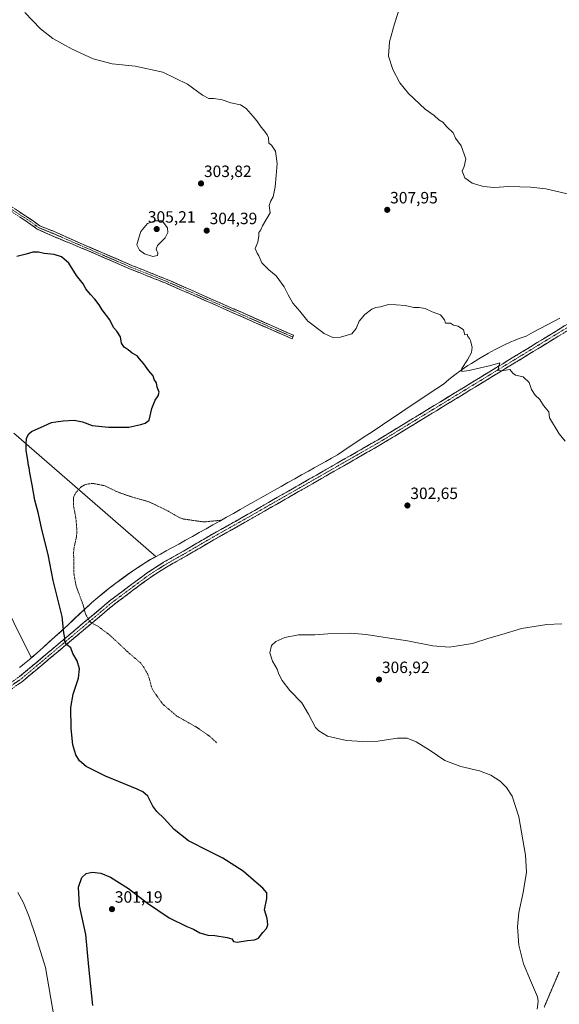
# Model space of a CAD drawing. Units: metres. Extents: x 601155 to 604627, y 4692152 to 4694516.
# Drawn here: x 601707 to 602037, y 4692793 to 4693395 of the extents above; entities that cross this region are included whole.
import ezdxf
from ezdxf.enums import TextEntityAlignment as Align

# ---------------------------------------------------------------- set-up
doc = ezdxf.new("R2010")
doc.units = ezdxf.units.M
doc.header["$MEASUREMENT"] = 0
for name, pattern in [('TRAZO_Y_PUNTO', [1, 0.5, -0.25, 0, -0.25]), ('TRAZOS', [0.75, 0.5, -0.25]), ('TRAZOS2', [0.375, 0.25, -0.125]), ('TRAZOSX2', [1.5, 1, -0.5])]:
    doc.linetypes.add(name, pattern=pattern)
for name, color, linetype, lineweight in [('Camino', 19, 'TRAZOSX2', 0), ('Camino Cxs', 19, 'Continuous', 0), ('Camino eje', 19, 'TRAZO_Y_PUNTO', 0), ('Carátula', 7, 'Continuous', 5), ('Cultivos herbáceos CxS', 92, 'Continuous', 0), ('Cultivos leñosos CxS', 92, 'Continuous', 0), ('Curva de nivel auxiliar', 36, 'TRAZOS', 0), ('Curva de nivel maestra', 36, 'Continuous', 30), ('Curva de nivel normal', 36, 'Continuous', 0), ('Municipio', 9, 'Continuous', 13), ('Municipio CxS', 142, 'Continuous', 0), ('Punto de cota en terreno', 7, 'Continuous', 0), ('Rótulo de punto de cota en terreno', 19, 'Continuous', 0), ('Vía pecuaria eje', 92, 'TRAZOS2', 0)]:
    doc.layers.add(name, color=color, linetype=linetype, lineweight=lineweight)
doc.styles.add('Arial', font='txt', dxfattribs={"height": 0.2})

# ---------------------------------------------------------------- blocks, each defined once
blk = doc.blocks.new('*U157')
at = {"layer": 'Cultivos herbáceos CxS', "color": 92, "linetype": 'Continuous', "lineweight": 0}
blk.add_polyline3d([(601691.1489, 4693051.2611, 297.0087), (601709.8399, 4693013.8785, 296.9467), (601714.3793, 4693004.7999, 297.7714), (601714.3793, 4693004.7999, 297.7714), (601717.8227, 4693007.7789, 298.052), (601721.5629, 4693011.0989, 298.4368), (601725.2729, 4693014.4485, 298.9076), (601728.9829, 4693017.8087, 299.4985), (601732.7031, 4693021.1487, 300.1884), (601732.8629, 4693021.2985, 300.2163), (601736.5627, 4693024.6685, 300.8888), (601740.2229, 4693028.0885, 301.5522), (601743.8529, 4693031.5183, 302.2015), (601747.5031, 4693034.9479, 302.7505), (601751.1931, 4693038.3183, 303.3572), (601754.9433, 4693041.6283, 303.7052), (601758.7831, 4693044.8181, 304.0484), (601762.0031, 4693047.3681, 304.2889), (601765.9633, 4693050.4179, 304.5855), (601769.9881, 4693053.3881, 304.7844), (601774.0533, 4693056.2879, 304.859), (601778.1831, 4693059.1175, 304.7385), (601782.3531, 4693061.8881, 304.5926), (601786.5829, 4693064.5779, 304.5454), (601790.3889, 4693066.6427, 304.431), (601788.9893, 4693067.8589, 304.3839), (601703.5981, 4693142.0613, 299.5403)], dxfattribs=at)
blk = doc.blocks.new('*U173')
at = {"layer": 'Curva de nivel maestra', "color": 36, "linetype": 'Continuous', "lineweight": 30}
blk.add_polyline3d([(601751.99, 4692791.93, 300), (601749.54, 4692815.61, 300), (601747.56, 4692835.35, 300), (601743.82, 4692853.26, 300), (601743.2, 4692864.31, 300), (601745.13, 4692870.33, 300), (601747.79, 4692872.82, 300), (601751.51, 4692873.66, 300), (601756.82, 4692873, 300), (601762.84, 4692870.45, 300), (601773.71, 4692863.63, 300), (601785.41, 4692854.67, 300), (601798.7, 4692845.72, 300), (601809.42, 4692840.37, 300), (601813.48, 4692838.7, 300), (601817.37, 4692836.41, 300), (601822.21, 4692835.01, 300), (601826.52, 4692834.79, 300), (601834.06, 4692833.67, 300), (601836.96, 4692832.75, 300), (601837.98, 4692831.21, 300), (601840.21, 4692830.65, 300), (601846.4, 4692831.74, 300), (601850.73, 4692832.1, 300), (601853.23, 4692833.24, 300), (601855.95, 4692836.61, 300), (601858.11, 4692839.01, 300), (601858.95, 4692841.34, 300), (601858.54, 4692845.16, 300), (601856.92, 4692850.54, 300), (601858.22, 4692857.5, 300), (601858.23, 4692860.85, 300), (601855.92, 4692863.86, 300), (601851.88, 4692867.27, 300), (601843.75, 4692874.15, 300), (601831.48, 4692882.23, 300), (601823.17, 4692886.22, 300), (601810.48, 4692892.78, 300), (601801.73, 4692899.66, 300), (601795.47, 4692906.46, 300), (601791.1, 4692910.68, 300), (601788.65, 4692913.99, 300), (601785.59, 4692919.99, 300), (601782.59, 4692922.69, 300), (601779.02, 4692924.34, 300), (601759.72, 4692932.32, 300), (601747.91, 4692938.15, 300), (601743.78, 4692941.62, 300), (601741.5, 4692945.42, 300), (601739.76, 4692951.57, 300), (601738.7, 4692961.5, 300), (601738.45, 4692974.34, 300), (601739.83, 4692982.38, 300), (601743.13, 4692992.36, 300), (601743.81, 4692998.07, 300), (601742.42, 4693002.9, 300), (601739.72, 4693007.39, 300), (601738.47, 4693010.77, 300), (601735.75, 4693012.9, 300), (601734.76, 4693014.64, 300), (601734.74, 4693016.89, 300), (601734.26, 4693019.92, 300), (601733.27, 4693030, 300), (601727.72, 4693051.94, 300), (601724.57, 4693067.92, 300), (601720.84, 4693083.27, 300), (601718.68, 4693092.83, 300), (601716.51, 4693101.24, 300), (601714.86, 4693110.52, 300), (601713.34, 4693117.86, 300), (601713.06, 4693120.92, 300), (601712.59, 4693122.45, 300), (601712.25, 4693125.45, 300), (601711.2, 4693131.72, 300), (601711.22, 4693135.43, 300), (601711.38, 4693139.06, 300), (601712.78, 4693141.81, 300), (601714.4, 4693143.16, 300), (601722.09, 4693146.6, 300), (601726.73, 4693148.7, 300), (601729.32, 4693149.02, 300), (601733.73, 4693149.71, 300), (601740.48, 4693150.09, 300), (601745.59, 4693149.02, 300), (601751.6, 4693146.8, 300), (601761.61, 4693145.9, 300), (601774.05, 4693145.92, 300), (601781.34, 4693147.36, 300), (601784.03, 4693148.17, 300), (601786.38, 4693150.08, 300), (601788.11, 4693157.15, 300), (601790.05, 4693162.41, 300), (601791.92, 4693164.94, 300), (601792.51, 4693167.2, 300), (601791.2, 4693170.33, 300), (601790.92, 4693172.87, 300), (601789.52, 4693174.99, 300), (601788.79, 4693177.32, 300), (601786.17, 4693180.36, 300), (601783.09, 4693184.62, 300), (601780.51, 4693187.71, 300), (601779.06, 4693189.46, 300), (601776.08, 4693191.1, 300), (601773.51, 4693193.18, 300), (601771.16, 4693194.76, 300), (601769.44, 4693197.24, 300), (601768.76, 4693201.05, 300), (601766.64, 4693204.52, 300), (601764.55, 4693206.83, 300), (601762.24, 4693211.42, 300), (601757.67, 4693217.52, 300), (601755.79, 4693220.6, 300), (601753.21, 4693224.22, 300), (601750.48, 4693226.96, 300), (601747.61, 4693230.53, 300), (601745.95, 4693233.43, 300), (601742.02, 4693238.6, 300), (601737.27, 4693246.11, 300), (601732.82, 4693250.11, 300), (601728.35, 4693251.47, 300), (601722.09, 4693252.04, 300), (601718.76, 4693252.79, 300), (601715.18, 4693252.81, 300), (601711.12, 4693251.58, 300), (601705.52, 4693250.33, 300)], dxfattribs=at)
blk = doc.blocks.new('5PATER')
at = {"layer": 'Carátula', "linetype": 'Continuous', "lineweight": 5}
h = blk.add_hatch(color=250, dxfattribs=at)
edge = h.paths.add_edge_path()
edge.add_ellipse((0, 0.01), major_axis=(-1.33, -1.34), ratio=0.999422, start_angle=0, end_angle=360)

msp = doc.modelspace()

# ---------------------------------------------------------------- linework, layer by layer
at = {"layer": 'Camino', "color": 19, "linetype": 'TRAZOSX2', "lineweight": 0}
for points in [[(601873.75, 4693199.83), (601797.57, 4693233.48), (601775.35, 4693242.36), (601741.83, 4693256.82), (601726.75, 4693263), (601717.85, 4693266.99), (601714.07, 4693269.9), (601696.61, 4693281.4), (601640.03, 4693317.95), (601537.73, 4693383.43), (601462.28, 4693432), (601403.62, 4693470.19), (601392.03, 4693477.41), (601383.15, 4693482.03), (601380.96, 4693482.89), (601376.1, 4693484.06), (601371.32, 4693484.5), (601364.28, 4693483.91), (601359.5, 4693482.45), (601351.42, 4693477.64), (601331.84, 4693465.06), (601318.86, 4693456.85), (601300.09, 4693445.75), (601291.05, 4693439.76)], [(601587.36, 4693354.66), (601641.4, 4693320.08), (601693.8, 4693286.25), (601715.54, 4693271.96), (601719.5, 4693268.91), (601727.87, 4693265.7), (601742.79, 4693259.02), (601776.27, 4693244.58), (601798.5, 4693235.69), (601874.72, 4693202.03), (601874.23, 4693200.93)], [(601588.76, 4692928.46), (601592.66, 4692928.83), (601595.39, 4692929.48), (601597.51, 4692929.98), (601605.48, 4692932.32), (601610.19, 4692934), (601623.51, 4692939.3), (601636.04, 4692945.24), (601651.79, 4692955.56), (601672.93, 4692969.04), (601697.11, 4692986.22), (601707.11, 4692993.19), (601762.78, 4693040), (601778.04, 4693051.41), (601785.23, 4693056.74), (601795.24, 4693063.14), (601807.44, 4693070.04), (601823.72, 4693079.57), (601846.74, 4693092.53), (601926.39, 4693138.16), (602129.45, 4693262.18), (602258.04, 4693337.21), (602260.48, 4693340.11), (602259.94, 4693343.63)], [(602269.87, 4693337.07), (602263.66, 4693335.9), (602259.92, 4693334.38), (602131.19, 4693259.26), (601928.12, 4693135.23), (601848.42, 4693089.58), (601825.41, 4693076.62), (601809.14, 4693067.09), (601797, 4693060.23), (601787.16, 4693053.94), (601780.07, 4693048.68), (601764.9, 4693037.34), (601709.18, 4692990.49), (601699.07, 4692983.44), (601674.83, 4692966.22), (601653.64, 4692952.71), (601637.91, 4692942.39), (601634.14, 4692939.89), (601630.44, 4692937.94), (601601.14, 4692924.51), (601599.71, 4692923.87), (601596.58, 4692922.51), (601593.41, 4692920.51)], [(601874.23, 4693200.93), (601873.75, 4693199.83)]]:
    msp.add_lwpolyline(points, dxfattribs=at)
at = {"layer": 'Camino Cxs', "color": 19, "linetype": 'Continuous', "lineweight": 0}
for points in [[(601704.67, 4693279.11, 300.96), (601708.29, 4693276.72, 300.91), (601711.92, 4693274.34, 300.98), (601715.54, 4693271.96, 301), (601719.5, 4693268.91, 301), (601723.68, 4693267.3, 300.96), (601727.87, 4693265.7, 300.99), (601731.6, 4693264.03, 301.09), (601735.33, 4693262.36, 300.93), (601739.06, 4693260.69, 301.11), (601742.79, 4693259.02, 301.39), (601746.97, 4693257.21, 301.46), (601751.16, 4693255.41, 301.76), (601755.34, 4693253.6, 302.11), (601759.53, 4693251.8, 302.25), (601763.71, 4693250, 302.61), (601767.9, 4693248.19, 302.67), (601772.08, 4693246.39, 302.79), (601776.27, 4693244.58, 303.01), (601780.71, 4693242.8, 303.03), (601785.16, 4693241.02, 303.19), (601789.61, 4693239.25, 303.27), (601794.05, 4693237.47, 303.12), (601798.5, 4693235.69, 303.11), (601802.98, 4693233.71, 302.97), (601807.47, 4693231.73, 302.83), (601811.95, 4693229.75, 302.84), (601816.43, 4693227.77, 302.86), (601820.92, 4693225.79, 302.93), (601825.4, 4693223.81, 302.98), (601829.88, 4693221.83, 302.96), (601834.37, 4693219.85, 303.08), (601838.85, 4693217.87, 303.14), (601843.33, 4693215.89, 303.26), (601847.82, 4693213.91, 303.36), (601852.3, 4693211.93, 303.42), (601856.78, 4693209.95, 303.56), (601861.27, 4693207.97, 303.61), (601865.75, 4693205.99, 303.78), (601870.23, 4693204.01, 303.94), (601874.72, 4693202.03, 304.03), (601873.75, 4693199.83, 303.91), (601869.27, 4693201.81, 303.8), (601864.79, 4693203.79, 303.66), (601860.3, 4693205.77, 303.48), (601855.82, 4693207.75, 303.42), (601851.34, 4693209.73, 303.31), (601846.86, 4693211.71, 303.21), (601842.38, 4693213.68, 303.15), (601837.9, 4693215.66, 302.99), (601833.42, 4693217.64, 302.97), (601828.94, 4693219.62, 302.84), (601824.45, 4693221.6, 302.82), (601819.97, 4693223.58, 302.83), (601815.49, 4693225.56, 302.78), (601811.01, 4693227.54, 302.76), (601806.53, 4693229.52, 302.74), (601802.05, 4693231.5, 302.82), (601797.57, 4693233.48, 302.92), (601793.12, 4693235.25, 302.98), (601788.68, 4693237.03, 303.09), (601784.24, 4693238.81, 303.01), (601779.79, 4693240.59, 302.97), (601775.35, 4693242.36, 302.92), (601771.16, 4693244.17, 302.7), (601766.97, 4693245.98, 302.67), (601762.78, 4693247.78, 302.5), (601758.59, 4693249.59, 302.24), (601754.4, 4693251.4, 301.95), (601750.21, 4693253.2, 301.71), (601746.02, 4693255.01, 301.32), (601741.83, 4693256.82, 301.16), (601738.06, 4693258.36, 301.09), (601734.29, 4693259.91, 300.87), (601730.52, 4693261.45, 300.88), (601726.75, 4693263, 300.94), (601722.3, 4693264.99, 300.89), (601717.85, 4693266.99, 300.89), (601714.07, 4693269.9, 300.94), (601710.58, 4693272.2, 300.96), (601707.09, 4693274.5, 300.93)], [(601707.11, 4692993.19, 296.96), (601710.82, 4692996.31, 297.18), (601714.53, 4692999.43, 297.48), (601718.25, 4693002.55, 297.82), (601721.96, 4693005.67, 298.14), (601725.67, 4693008.79, 298.52), (601729.38, 4693011.91, 298.94), (601733.09, 4693015.03, 299.53), (601736.8, 4693018.16, 300.22), (601740.52, 4693021.28, 300.9), (601744.23, 4693024.4, 301.56), (601747.94, 4693027.52, 302.19), (601751.65, 4693030.64, 302.78), (601755.36, 4693033.76, 303.28), (601759.07, 4693036.88, 303.66), (601762.78, 4693040, 304), (601766.6, 4693042.85, 304.22), (601770.41, 4693045.71, 304.45), (601774.23, 4693048.56, 304.59), (601778.04, 4693051.41, 304.77), (601781.64, 4693054.07, 304.78), (601785.23, 4693056.74, 304.63), (601788.57, 4693058.87, 304.58), (601791.91, 4693061.01, 304.44), (601795.24, 4693063.14, 304.34), (601799.31, 4693065.44, 304.15), (601803.38, 4693067.74, 303.92), (601807.44, 4693070.04, 303.74), (601811.51, 4693072.42, 303.48), (601815.58, 4693074.8, 303.41), (601819.65, 4693077.18, 303.15), (601823.72, 4693079.57, 302.97), (601827.55, 4693081.73, 302.67), (601831.39, 4693083.89, 302.61), (601835.23, 4693086.05, 302.29), (601839.07, 4693088.21, 302.1), (601842.91, 4693090.37, 302.03), (601846.74, 4693092.53, 301.88), (601850.93, 4693094.94, 301.98), (601855.13, 4693097.34, 301.96), (601859.32, 4693099.74, 302.01), (601863.51, 4693102.14, 301.99), (601867.7, 4693104.54, 302.04), (601871.89, 4693106.94, 302), (601876.09, 4693109.34, 302.09), (601880.28, 4693111.74, 302.05), (601884.47, 4693114.15, 302.13), (601888.66, 4693116.55, 302.16), (601892.85, 4693118.95, 302.2), (601897.05, 4693121.35, 302.3), (601901.24, 4693123.75, 302.29), (601905.43, 4693126.15, 302.41), (601909.62, 4693128.55, 302.49), (601913.81, 4693130.95, 302.62), (601918.01, 4693133.36, 302.6), (601922.2, 4693135.76, 302.81), (601926.39, 4693138.16, 302.88), (601930.62, 4693140.74, 302.93), (601934.85, 4693143.33, 303.03), (601939.08, 4693145.91, 303.1), (601943.31, 4693148.49, 303.16), (601947.54, 4693151.08, 303.25), (601951.77, 4693153.66, 303.36), (601956, 4693156.24, 303.49), (601960.23, 4693158.83, 303.68), (601964.46, 4693161.41, 303.84), (601968.69, 4693164, 303.98), (601972.92, 4693166.58, 304.08), (601977.16, 4693169.16, 304.22), (601981.39, 4693171.75, 304.29), (601985.62, 4693174.33, 304.58), (601989.85, 4693176.91, 304.61), (601994.08, 4693179.5, 304.78), (601998.31, 4693182.08, 304.83), (602002.54, 4693184.67, 305.04), (602006.77, 4693187.25, 305.08), (602011, 4693189.83, 305.38), (602015.23, 4693192.42, 305.45), (602019.46, 4693195, 305.76), (602023.69, 4693197.58, 305.92), (602027.92, 4693200.17, 306.22), (602032.15, 4693202.75, 306.36), (602036.38, 4693205.34, 306.81), (602040.61, 4693207.92, 306.91)], [(602038.12, 4693202.41, 306.71), (602033.89, 4693199.83, 306.31), (602029.66, 4693197.24, 306.08), (602025.43, 4693194.66, 305.78), (602021.2, 4693192.08, 305.81), (602016.97, 4693189.49, 305.46), (602012.74, 4693186.91, 305.3), (602008.5, 4693184.33, 305.1), (602004.27, 4693181.74, 304.96), (602000.04, 4693179.16, 304.75), (601995.81, 4693176.57, 304.69), (601991.58, 4693173.99, 304.57), (601987.35, 4693171.41, 304.48), (601983.12, 4693168.82, 304.39), (601978.89, 4693166.24, 304.19), (601974.66, 4693163.65, 304.09), (601970.43, 4693161.07, 303.96), (601966.2, 4693158.49, 303.85), (601961.97, 4693155.9, 303.54), (601957.74, 4693153.32, 303.48), (601953.51, 4693150.73, 303.27), (601949.27, 4693148.15, 303.22), (601945.04, 4693145.57, 303.08), (601940.81, 4693142.98, 303.05), (601936.58, 4693140.4, 302.89), (601932.35, 4693137.82, 302.9), (601928.12, 4693135.23, 302.77), (601923.93, 4693132.83, 302.75), (601919.73, 4693130.43, 302.62), (601915.54, 4693128.02, 302.69), (601911.34, 4693125.62, 302.59), (601907.15, 4693123.22, 302.55), (601902.95, 4693120.81, 302.33), (601898.76, 4693118.41, 302.34), (601894.56, 4693116.01, 302.25), (601890.37, 4693113.61, 302.27), (601886.17, 4693111.2, 302.15), (601881.98, 4693108.8, 302.22), (601877.78, 4693106.4, 302.1), (601873.59, 4693103.99, 302.1), (601869.4, 4693101.59, 302.1), (601865.2, 4693099.19, 302.03), (601861.01, 4693096.79, 302.04), (601856.81, 4693094.38, 302.01), (601852.62, 4693091.98, 302.04), (601848.42, 4693089.58, 301.98), (601844.59, 4693087.42, 302.08), (601840.75, 4693085.26, 302.05), (601836.92, 4693083.1, 302.36), (601833.08, 4693080.94, 302.49), (601829.25, 4693078.78, 302.68), (601825.41, 4693076.62, 302.92), (601821.34, 4693074.24, 303.08), (601817.27, 4693071.86, 303.34), (601813.21, 4693069.47, 303.48), (601809.14, 4693067.09, 303.73), (601805.09, 4693064.81, 303.89), (601801.05, 4693062.52, 304.19), (601797, 4693060.23, 304.31), (601793.72, 4693058.13, 304.49), (601790.44, 4693056.03, 304.56), (601787.16, 4693053.94, 304.6), (601783.62, 4693051.31, 304.61), (601780.07, 4693048.68, 304.51), (601776.28, 4693045.85, 304.67), (601772.48, 4693043.01, 304.5), (601768.69, 4693040.17, 304.18), (601764.9, 4693037.34, 303.94), (601761.18, 4693034.21, 303.6), (601757.47, 4693031.09, 303.17), (601753.76, 4693027.97, 302.71), (601750.04, 4693024.84, 302.16), (601746.33, 4693021.72, 301.58), (601742.61, 4693018.6, 301.02), (601738.9, 4693015.47, 300.33), (601735.18, 4693012.35, 299.76), (601731.47, 4693009.23, 299.16), (601727.75, 4693006.1, 298.65), (601724.04, 4693002.98, 298.29), (601720.33, 4692999.86, 297.86), (601716.61, 4692996.73, 297.59), (601712.9, 4692993.61, 297.31), (601709.18, 4692990.49, 296.99), (601705.81, 4692988.14, 296.8)]]:
    msp.add_polyline3d(points, dxfattribs=at)
at = {"layer": 'Camino eje', "color": 19, "linetype": 'TRAZO_Y_PUNTO', "lineweight": 0}
for points in [[(601586, 4693354.03), (601593.07, 4693349.51), (601618.9, 4693332.98), (601640.72, 4693319.02), (601653.82, 4693310.56), (601675.03, 4693296.85), (601688.13, 4693288.39), (601695.21, 4693283.83), (601700.64, 4693280.25), (601709.37, 4693274.5), (601714.81, 4693270.93), (601718.68, 4693267.95), (601727.07, 4693264.59), (601742.31, 4693257.92), (601775.81, 4693243.47), (601798.03, 4693234.58), (601874.23, 4693200.93)], [(602265, 4693340.32), (602258.98, 4693335.79), (602130.32, 4693260.72), (601927.26, 4693136.69), (601847.58, 4693091.06), (601824.56, 4693078.09), (601808.29, 4693068.57), (601796.12, 4693061.69), (601786.2, 4693055.34), (601779.06, 4693050.05), (601763.84, 4693038.67), (601708.15, 4692991.84), (601698.09, 4692984.83), (601673.88, 4692967.63), (601652.72, 4692954.13), (601636.97, 4692943.82), (601599.14, 4692926.35), (601591.56, 4692923.67)]]:
    msp.add_lwpolyline(points, dxfattribs=at)
at = {"layer": 'Cultivos herbáceos CxS', "color": 92, "linetype": 'Continuous', "lineweight": 0}
for points in [[(601714.38, 4693004.8, 297.77), (601717.82, 4693007.78, 298.05), (601721.56, 4693011.1, 298.44), (601725.27, 4693014.45, 298.91), (601728.98, 4693017.81, 299.5), (601732.7, 4693021.15, 300.19), (601732.86, 4693021.3, 300.22), (601736.56, 4693024.67, 300.89), (601740.22, 4693028.09, 301.55), (601743.85, 4693031.52, 302.2), (601747.5, 4693034.95, 302.75), (601751.19, 4693038.32, 303.36), (601754.94, 4693041.63, 303.71), (601758.78, 4693044.82, 304.05), (601762, 4693047.37, 304.29), (601765.96, 4693050.42, 304.59), (601769.99, 4693053.39, 304.78), (601774.05, 4693056.29, 304.86), (601778.18, 4693059.12, 304.74), (601782.35, 4693061.89, 304.59), (601786.58, 4693064.58, 304.55), (601790.39, 4693066.64, 304.43), (601788.99, 4693067.86, 304.38), (601703.6, 4693142.06, 299.54)], [(601691.15, 4693051.26, 297.01), (601709.84, 4693013.88, 296.95), (601714.38, 4693004.8, 297.77)]]:
    msp.add_polyline3d(points, dxfattribs=at)
at = {"layer": 'Cultivos leñosos CxS', "color": 92, "linetype": 'Continuous', "lineweight": 0}
for points in [[(601703.6, 4693142.06, 299.54), (601788.99, 4693067.86, 304.38), (601790.39, 4693066.64, 304.43), (601786.58, 4693064.58, 304.55), (601782.35, 4693061.89, 304.59), (601778.18, 4693059.12, 304.74), (601774.05, 4693056.29, 304.86), (601769.99, 4693053.39, 304.78), (601765.96, 4693050.42, 304.59), (601762, 4693047.37, 304.29), (601758.78, 4693044.82, 304.05), (601754.94, 4693041.63, 303.71), (601751.19, 4693038.32, 303.36), (601747.5, 4693034.95, 302.75), (601743.85, 4693031.52, 302.2), (601740.22, 4693028.09, 301.55), (601736.56, 4693024.67, 300.89), (601732.86, 4693021.3, 300.22), (601732.7, 4693021.15, 300.19), (601728.98, 4693017.81, 299.5), (601725.27, 4693014.45, 298.91), (601721.56, 4693011.1, 298.44), (601717.82, 4693007.78, 298.05), (601714.38, 4693004.8, 297.77), (601714.38, 4693004.8, 297.77), (601709.84, 4693013.88, 296.95), (601691.15, 4693051.26, 297.01)], [(601714.38, 4693004.8, 297.77), (601717.82, 4693007.78, 298.05), (601721.56, 4693011.1, 298.44), (601725.27, 4693014.45, 298.91), (601728.98, 4693017.81, 299.5), (601732.7, 4693021.15, 300.19), (601732.86, 4693021.3, 300.22), (601736.56, 4693024.67, 300.89), (601740.22, 4693028.09, 301.55), (601743.85, 4693031.52, 302.2), (601747.5, 4693034.95, 302.75), (601751.19, 4693038.32, 303.36), (601754.94, 4693041.63, 303.71), (601758.78, 4693044.82, 304.05), (601762, 4693047.37, 304.29), (601765.96, 4693050.42, 304.59), (601769.99, 4693053.39, 304.78), (601774.05, 4693056.29, 304.86), (601778.18, 4693059.12, 304.74), (601782.35, 4693061.89, 304.59), (601786.58, 4693064.58, 304.55), (601790.39, 4693066.64, 304.43), (601788.99, 4693067.86, 304.38), (601703.6, 4693142.06, 299.54)], [(601691.15, 4693051.26, 297.01), (601709.84, 4693013.88, 296.95), (601714.38, 4693004.8, 297.77)]]:
    msp.add_polyline3d(points, dxfattribs=at)
at = {"layer": 'Curva de nivel auxiliar', "color": 36, "linetype": 'TRAZOS', "lineweight": 0}
msp.add_polyline3d([(601830.67, 4693088.9, 302.5), (601819.7, 4693087.86, 302.5), (601807.19, 4693089.65, 302.5), (601804.7, 4693090.56, 302.5), (601796.45, 4693095.3, 302.5), (601786.23, 4693100.15, 302.5), (601773.74, 4693103.8, 302.5), (601766.95, 4693106.2, 302.5), (601759.23, 4693109.98, 302.5), (601752.42, 4693111.32, 302.5), (601749.82, 4693111.21, 302.5), (601746.76, 4693110.46, 302.5), (601744.6, 4693109.03, 302.5), (601741.82, 4693106.08, 302.5), (601740.47, 4693103.86, 302.5), (601740.1, 4693102.05, 302.5), (601740.19, 4693097.55, 302.5), (601741.58, 4693090.15, 302.5), (601742.19, 4693082.48, 302.5), (601741.98, 4693079.09, 302.5), (601740.44, 4693071.93, 302.5), (601740.19, 4693069.31, 302.5), (601740.34, 4693056.33, 302.5), (601741.75, 4693048.54, 302.5), (601745.96, 4693037.21, 302.5), (601747.56, 4693031.26, 302.5), (601750.08, 4693026.93, 302.5), (601751.37, 4693025.88, 302.5), (601754.51, 4693024.36, 302.5), (601761.57, 4693019.23, 302.5), (601774.38, 4693007.32, 302.5), (601780.96, 4693001.76, 302.5), (601783.32, 4692998.52, 302.5), (601785.29, 4692995.05, 302.5), (601786.41, 4692992.08, 302.5), (601787.71, 4692987.13, 302.5), (601788.73, 4692984.77, 302.5), (601794.96, 4692976.13, 302.5), (601803.26, 4692969.1, 302.5), (601815.02, 4692962.45, 302.5), (601823.59, 4692956.53, 302.5), (601827.63, 4692952.78, 302.5)], dxfattribs=at)
at = {"layer": 'Curva de nivel normal', "color": 36, "linetype": 'Continuous', "lineweight": 0}
for points in [[(602040.66, 4693137.2, 305), (602037.04, 4693141.8, 305), (602031.06, 4693151.56, 305), (602030.64, 4693155.28, 305), (602027.5, 4693159.08, 305), (602025.14, 4693162.83, 305), (602022.43, 4693165.33, 305), (602020.09, 4693168.96, 305), (602018.63, 4693173.08, 305), (602015.1, 4693176.68, 305), (602010.45, 4693177.69, 305), (602008.69, 4693178.93, 305), (602006.96, 4693181.04, 305), (602001.73, 4693180.34, 305), (601999.58, 4693180.45, 305), (602000.68, 4693185.21, 305), (601994.4, 4693183.44, 305), (601989.71, 4693182.41, 305), (601982.04, 4693180.42, 305), (601977.63, 4693179.82, 305), (601977.48, 4693181.77, 305), (601981.04, 4693187.02, 305), (601983.4, 4693191.47, 305), (601983.8, 4693194.72, 305), (601983.2, 4693196.94, 305), (601982.92, 4693198.82, 305), (601982.24, 4693200.14, 305), (601981.3, 4693201.2, 305), (601980.88, 4693202.65, 305), (601979.36, 4693202.4, 305), (601978.65, 4693205.38, 305), (601975.3, 4693207.54, 305), (601972.43, 4693208.31, 305), (601970.52, 4693209.37, 305), (601967.65, 4693209.36, 305), (601966.9, 4693211.46, 305), (601964.43, 4693214.54, 305), (601959.37, 4693216.47, 305), (601955.08, 4693218.52, 305), (601951.44, 4693219, 305), (601948.11, 4693218.94, 305), (601942.97, 4693220.19, 305), (601937.38, 4693220.63, 305), (601932.72, 4693220.86, 305), (601927.72, 4693219.42, 305), (601925.05, 4693219.13, 305), (601922.56, 4693218, 305), (601918.3, 4693214.85, 305), (601914.71, 4693210.73, 305), (601912.99, 4693206.14, 305), (601910.25, 4693202.99, 305), (601903.36, 4693200.85, 305), (601898.63, 4693200.67, 305), (601893.38, 4693203.19, 305), (601883.29, 4693210.68, 305), (601878.44, 4693216.79, 305), (601874.21, 4693221.78, 305), (601871.31, 4693226.73, 305), (601868.98, 4693231.71, 305), (601864.08, 4693238.5, 305), (601859.56, 4693242.1, 305), (601855.22, 4693246.42, 305), (601853.48, 4693250.68, 305), (601852.44, 4693252.31, 305), (601851.28, 4693255.12, 305), (601852.85, 4693258.93, 305), (601853.42, 4693262.92, 305), (601853.48, 4693264.93, 305), (601854.73, 4693266.64, 305), (601855.66, 4693269.02, 305), (601860.26, 4693276.92, 305), (601859.7, 4693281.34, 305), (601860.72, 4693284.2, 305), (601862.12, 4693286.78, 305), (601863.38, 4693292.88, 305), (601864.04, 4693299.8, 305), (601864.65, 4693307.17, 305), (601863.55, 4693314.73, 305), (601861.18, 4693318.36, 305), (601859.47, 4693319.65, 305), (601859.26, 4693322.78, 305), (601858.48, 4693324.6, 305), (601857.16, 4693326.81, 305), (601854.78, 4693329.41, 305), (601852.28, 4693333.24, 305), (601849.95, 4693335.89, 305), (601845.66, 4693340.88, 305), (601842.23, 4693343.02, 305), (601836.37, 4693344.16, 305), (601830.92, 4693346.08, 305), (601825.84, 4693346.87, 305), (601822.91, 4693346.85, 305), (601818.99, 4693348.87, 305), (601809.88, 4693355.61, 305), (601794.74, 4693362.98, 305), (601777.75, 4693366.6, 305), (601763.7, 4693368.01, 305), (601752.23, 4693371.16, 305), (601739.26, 4693377.08, 305), (601727.57, 4693383.71, 305), (601719.86, 4693389.5, 305), (601710.35, 4693399.46, 305)], [(601940.25, 4693404.56, 310), (601936.33, 4693392.57, 310), (601933.32, 4693381.57, 310), (601932.72, 4693372.9, 310), (601935.38, 4693364.72, 310), (601939.7, 4693356.56, 310), (601944.99, 4693349.86, 310), (601955.2, 4693340.41, 310), (601960.58, 4693336.44, 310), (601963.5, 4693333.89, 310), (601965.84, 4693332.44, 310), (601968.3, 4693329.51, 310), (601972.15, 4693325.96, 310), (601973.71, 4693322.73, 310), (601977.04, 4693317.91, 310), (601980.04, 4693309.91, 310), (601979.04, 4693305.25, 310), (601977.71, 4693302.46, 310), (601979.43, 4693298.41, 310), (601983.91, 4693295.11, 310), (601990.7, 4693293.09, 310), (601997.35, 4693292.55, 310), (602006.34, 4693293.1, 310), (602019.72, 4693292.7, 310), (602028.88, 4693291.7, 310), (602047.21, 4693287.38, 310)], [(601788.56, 4693250.33, 305), (601791.51, 4693250.91, 305), (601791.74, 4693252.24, 305), (601790.62, 4693254.64, 305), (601791.5, 4693257.01, 305), (601796.12, 4693261.6, 305), (601797.8, 4693264.92, 305), (601797.69, 4693267.71, 305), (601794.28, 4693272.12, 305), (601790.04, 4693272.15, 305), (601785.35, 4693270.46, 305), (601781.36, 4693265.5, 305), (601780.02, 4693261.74, 305), (601778.92, 4693257.33, 305), (601780.39, 4693254.18, 305), (601783.61, 4693251.81, 305), (601788.56, 4693250.33, 305)], [(602023.51, 4692789.69, 305), (602024.18, 4692794.49, 305), (602023.74, 4692797.4, 305), (602019.54, 4692807.22, 305), (602015.28, 4692817.4, 305), (602012.29, 4692829.01, 305), (602011.56, 4692840.17, 305), (602012.43, 4692848.98, 305), (602015.07, 4692861.22, 305), (602017, 4692873.6, 305), (602016.46, 4692883.89, 305), (602012.42, 4692907.37, 305), (602008.33, 4692920.07, 305), (602004.93, 4692925.34, 305), (602000.9, 4692929.27, 305), (601995.28, 4692932.89, 305), (601988.32, 4692935.6, 305), (601976.84, 4692938.12, 305), (601967.21, 4692941.83, 305), (601958.28, 4692948.05, 305), (601949.72, 4692953.3, 305), (601944.06, 4692955.49, 305), (601938.23, 4692955.5, 305), (601926.23, 4692953.64, 305), (601916.8, 4692953.61, 305), (601906.96, 4692954.03, 305), (601895.5, 4692956.77, 305), (601890.02, 4692959.98, 305), (601888.03, 4692962.17, 305), (601883.87, 4692970.32, 305), (601879.71, 4692977.07, 305), (601872.48, 4692984.64, 305), (601867.74, 4692990.84, 305), (601865.64, 4692994.72, 305), (601864.58, 4692997.73, 305), (601861.72, 4693002.76, 305), (601860.16, 4693007.69, 305), (601861.16, 4693012.31, 305), (601863.73, 4693014.7, 305), (601869.42, 4693017.23, 305), (601877.76, 4693018.75, 305), (601887.6, 4693018.84, 305), (601895.68, 4693019.44, 305), (601909.22, 4693019.86, 305), (601919.04, 4693019.06, 305), (601932.13, 4693016.86, 305), (601944.38, 4693015.07, 305), (601959.71, 4693012.1, 305), (601969.88, 4693011.24, 305), (601975.19, 4693012.01, 305), (601983.98, 4693013.52, 305), (601994.15, 4693016.69, 305), (602002.03, 4693018.98, 305), (602014.12, 4693022.64, 305), (602029.52, 4693025.13, 305), (602038.58, 4693025.52, 305)], [(601706.13, 4692861.15, 295), (601709.64, 4692854.9, 295), (601713.09, 4692846.34, 295), (601717.13, 4692834.13, 295), (601723.02, 4692815.25, 295), (601728.2, 4692784.52, 295)]]:
    msp.add_polyline3d(points, dxfattribs=at)
at = {"layer": 'Municipio', "color": 9, "linetype": 'Continuous', "lineweight": 13}
msp.add_polyline3d([(602037.5, 4693212.58, 307.03), (602033.94, 4693210.74, 306.9), (602029.65, 4693208.45, 306.79), (602025.37, 4693206.16, 306.43), (602021.08, 4693203.87, 306.29), (602016.79, 4693201.58, 305.99), (602014.43, 4693200.71, 305.93), (602012.07, 4693199.84, 305.91), (602009.75, 4693198.89, 305.83), (602007.44, 4693197.94, 305.68), (602002.89, 4693195.88, 305.56), (601998.42, 4693193.64, 305.52), (601995.32, 4693191.96, 305.41), (601993.92, 4693191.16, 305.38), (601990.34, 4693189.11, 305.33), (601988, 4693187.7, 305.23), (601985.65, 4693186.28, 305.14), (601983.44, 4693184.87, 305.09), (601981.23, 4693183.45, 305.09), (601979.16, 4693182.04, 304.91), (601977.09, 4693180.64, 304.8), (601973.23, 4693177.84, 304.72), (601969.65, 4693175.05, 304.57), (601966.25, 4693172.19, 304.46), (601962.24, 4693169.51, 304.31), (601958.23, 4693166.82, 304.16), (601954.22, 4693164.14, 304.04), (601950.21, 4693161.46, 303.92), (601948.76, 4693160.49, 303.88), (601944.82, 4693157.85, 303.77), (601940.87, 4693155.22, 303.72), (601936.93, 4693152.58, 303.49), (601932.98, 4693149.94, 303.4), (601929.04, 4693147.31, 303.29), (601925.09, 4693144.67, 303.16), (601921.15, 4693142.03, 302.97), (601917.21, 4693139.4, 302.89), (601913.26, 4693136.76, 302.69), (601909.32, 4693134.12, 302.6), (601905.37, 4693131.49, 302.42), (601901.43, 4693128.85, 302.45), (601897.9, 4693126.86, 302.17), (601894.37, 4693124.88, 302.04), (601890.84, 4693122.89, 301.93), (601887.31, 4693120.91, 301.91), (601883.78, 4693118.92, 301.88), (601879.61, 4693116.57, 301.76), (601875.43, 4693114.23, 301.71), (601871.26, 4693111.88, 301.61), (601867.09, 4693109.53, 301.71), (601862.92, 4693107.19, 301.56), (601858.75, 4693104.84, 301.59), (601854.57, 4693102.49, 301.52), (601850.4, 4693100.14, 301.52), (601846.23, 4693097.8, 301.49), (601842.05, 4693095.45, 301.65), (601837.88, 4693093.1, 301.79), (601833.71, 4693090.76, 302.01), (601829.54, 4693088.41, 302.36), (601825.37, 4693086.06, 302.49), (601821.19, 4693083.71, 302.88), (601817.02, 4693081.37, 303.04), (601812.85, 4693079.02, 303.28), (601808.67, 4693076.67, 303.39), (601804.5, 4693074.33, 303.57), (601800.33, 4693071.98, 303.75), (601796.82, 4693070.07, 303.9), (601793.31, 4693068.17, 304.03), (601789.8, 4693066.26, 304.13), (601789.21, 4693065.94, 304.15), (601786.58, 4693064.51, 304.27), (601784.47, 4693063.16, 304.38), (601782.36, 4693061.82, 304.49), (601780.27, 4693060.44, 304.59), (601778.18, 4693059.06, 304.69), (601776.12, 4693057.64, 304.76), (601774.06, 4693056.22, 304.79), (601769.99, 4693053.32, 304.72), (601765.97, 4693050.35, 304.5), (601763.99, 4693048.83, 304.36), (601762, 4693047.31, 304.23), (601758.78, 4693044.76, 303.98), (601754.94, 4693041.56, 303.58), (601751.19, 4693038.26, 303.04), (601749.34, 4693036.57, 302.77), (601747.5, 4693034.88, 302.5), (601743.86, 4693031.46, 301.8), (601741.43, 4693029.18, 301.31), (601738.99, 4693026.89, 300.75), (601736.56, 4693024.61, 300.27), (601732.87, 4693021.24, 299.45), (601732.7, 4693021.09, 299.42), (601728.99, 4693017.74, 298.75), (601726.51, 4693015.5, 298.41), (601724.04, 4693013.27, 298.15), (601721.56, 4693011.03, 297.91), (601719.69, 4693009.37, 297.86), (601717.82, 4693007.71, 297.75), (601714.73, 4693005.04, 297.32), (601714.04, 4693004.44, 297.21), (601713.12, 4693003.67, 297.09), (601710.2, 4693001.24, 296.85), (601708.99, 4693000.25, 296.79), (601707.03, 4692998.7, 296.7)], dxfattribs=at)
msp.add_polyline3d([(602037.5, 4693212.58, 307.03), (602033.94, 4693210.74, 306.9), (602029.65, 4693208.45, 306.79), (602025.37, 4693206.16, 306.43), (602021.08, 4693203.87, 306.29), (602016.79, 4693201.58, 305.99), (602014.43, 4693200.71, 305.93), (602012.07, 4693199.84, 305.91), (602009.75, 4693198.89, 305.83), (602007.44, 4693197.94, 305.68), (602002.89, 4693195.88, 305.56), (601998.42, 4693193.64, 305.52), (601995.32, 4693191.96, 305.41), (601993.92, 4693191.16, 305.38), (601990.34, 4693189.11, 305.33), (601988, 4693187.7, 305.23), (601985.65, 4693186.28, 305.14), (601983.44, 4693184.87, 305.09), (601981.23, 4693183.45, 305.09), (601979.16, 4693182.04, 304.91), (601977.09, 4693180.64, 304.8), (601973.23, 4693177.84, 304.72), (601969.65, 4693175.05, 304.57), (601966.25, 4693172.19, 304.46), (601962.24, 4693169.51, 304.31), (601958.23, 4693166.82, 304.16), (601954.22, 4693164.14, 304.04), (601950.21, 4693161.46, 303.92), (601948.76, 4693160.49, 303.88), (601944.82, 4693157.85, 303.77), (601940.87, 4693155.22, 303.72), (601936.93, 4693152.58, 303.49), (601932.98, 4693149.94, 303.4), (601929.04, 4693147.31, 303.29), (601925.09, 4693144.67, 303.16), (601921.15, 4693142.03, 302.97), (601917.21, 4693139.4, 302.89), (601913.26, 4693136.76, 302.69), (601909.32, 4693134.12, 302.6), (601905.37, 4693131.49, 302.42), (601901.43, 4693128.85, 302.45), (601897.9, 4693126.86, 302.17), (601894.37, 4693124.88, 302.04), (601890.84, 4693122.89, 301.93), (601887.31, 4693120.91, 301.91), (601883.78, 4693118.92, 301.88), (601879.61, 4693116.57, 301.76), (601875.43, 4693114.23, 301.71), (601871.26, 4693111.88, 301.61), (601867.09, 4693109.53, 301.71), (601862.92, 4693107.19, 301.56), (601858.75, 4693104.84, 301.59), (601854.57, 4693102.49, 301.52), (601850.4, 4693100.14, 301.52), (601846.23, 4693097.8, 301.49), (601842.05, 4693095.45, 301.65), (601837.88, 4693093.1, 301.79), (601833.71, 4693090.76, 302.01), (601829.54, 4693088.41, 302.36), (601825.37, 4693086.06, 302.49), (601821.19, 4693083.71, 302.88), (601817.02, 4693081.37, 303.04), (601812.85, 4693079.02, 303.28), (601808.67, 4693076.67, 303.39), (601804.5, 4693074.33, 303.57), (601800.33, 4693071.98, 303.75), (601796.82, 4693070.07, 303.9), (601793.31, 4693068.17, 304.03), (601789.8, 4693066.26, 304.13), (601789.21, 4693065.94, 304.15), (601786.58, 4693064.51, 304.27), (601784.47, 4693063.16, 304.38), (601782.36, 4693061.82, 304.49), (601780.27, 4693060.44, 304.59), (601778.18, 4693059.06, 304.69), (601776.12, 4693057.64, 304.76), (601774.06, 4693056.22, 304.79), (601769.99, 4693053.32, 304.72), (601765.97, 4693050.35, 304.5), (601763.99, 4693048.83, 304.36), (601762, 4693047.31, 304.23), (601758.78, 4693044.76, 303.98), (601754.94, 4693041.56, 303.58), (601751.19, 4693038.26, 303.04), (601749.34, 4693036.57, 302.77), (601747.5, 4693034.88, 302.5), (601743.86, 4693031.46, 301.8), (601741.43, 4693029.18, 301.31), (601738.99, 4693026.89, 300.75), (601736.56, 4693024.61, 300.27), (601732.87, 4693021.24, 299.45), (601732.7, 4693021.09, 299.42), (601728.99, 4693017.74, 298.75), (601726.51, 4693015.5, 298.41), (601724.04, 4693013.27, 298.15), (601721.56, 4693011.03, 297.91), (601719.69, 4693009.37, 297.86), (601717.82, 4693007.71, 297.75), (601714.73, 4693005.04, 297.32), (601714.04, 4693004.44, 297.21), (601713.12, 4693003.67, 297.09), (601710.2, 4693001.24, 296.85), (601708.99, 4693000.25, 296.79), (601707.03, 4692998.7, 296.7)], dxfattribs=at)
at = {"layer": 'Municipio CxS', "color": 142, "linetype": 'Continuous', "lineweight": 0}
for points in [[(602037.5, 4693212.58, 307.03), (602033.94, 4693210.74, 306.9), (602029.65, 4693208.45, 306.79), (602025.37, 4693206.16, 306.43), (602021.08, 4693203.87, 306.29), (602016.79, 4693201.58, 305.99), (602014.43, 4693200.71, 305.93), (602012.07, 4693199.84, 305.91), (602009.75, 4693198.89, 305.83), (602007.44, 4693197.94, 305.68), (602002.89, 4693195.88, 305.56), (601998.42, 4693193.64, 305.52), (601995.32, 4693191.96, 305.41), (601993.92, 4693191.16, 305.38), (601990.34, 4693189.11, 305.33), (601988, 4693187.7, 305.23), (601985.65, 4693186.28, 305.14), (601983.44, 4693184.87, 305.09), (601981.23, 4693183.45, 305.09), (601979.16, 4693182.04, 304.91), (601977.09, 4693180.64, 304.8), (601973.23, 4693177.84, 304.72), (601969.65, 4693175.05, 304.57), (601966.25, 4693172.19, 304.46), (601962.24, 4693169.51, 304.31), (601958.23, 4693166.82, 304.16), (601954.22, 4693164.14, 304.04), (601950.21, 4693161.46, 303.92), (601948.76, 4693160.49, 303.88), (601944.82, 4693157.85, 303.77), (601940.87, 4693155.22, 303.72), (601936.93, 4693152.58, 303.49), (601932.98, 4693149.94, 303.4), (601929.04, 4693147.31, 303.29), (601925.09, 4693144.67, 303.16), (601921.15, 4693142.03, 302.97), (601917.21, 4693139.4, 302.89), (601913.26, 4693136.76, 302.69), (601909.32, 4693134.12, 302.6), (601905.37, 4693131.49, 302.42), (601901.43, 4693128.85, 302.45), (601897.9, 4693126.86, 302.17), (601894.37, 4693124.88, 302.04), (601890.84, 4693122.89, 301.93), (601887.31, 4693120.91, 301.91), (601883.78, 4693118.92, 301.88), (601879.61, 4693116.57, 301.76), (601875.43, 4693114.23, 301.71), (601871.26, 4693111.88, 301.61), (601867.09, 4693109.53, 301.71), (601862.92, 4693107.19, 301.56), (601858.75, 4693104.84, 301.59), (601854.57, 4693102.49, 301.52), (601850.4, 4693100.14, 301.52), (601846.23, 4693097.8, 301.49), (601842.05, 4693095.45, 301.65), (601837.88, 4693093.1, 301.79), (601833.71, 4693090.76, 302.01), (601829.54, 4693088.41, 302.36), (601825.37, 4693086.06, 302.49), (601821.19, 4693083.71, 302.88), (601817.02, 4693081.37, 303.04), (601812.85, 4693079.02, 303.28), (601808.67, 4693076.67, 303.39), (601804.5, 4693074.33, 303.57), (601800.33, 4693071.98, 303.75), (601796.82, 4693070.07, 303.9), (601793.31, 4693068.17, 304.03), (601789.8, 4693066.26, 304.13), (601789.21, 4693065.94, 304.15), (601786.58, 4693064.51, 304.27), (601784.47, 4693063.16, 304.38), (601782.36, 4693061.82, 304.49), (601780.27, 4693060.44, 304.59), (601778.18, 4693059.06, 304.69), (601776.12, 4693057.64, 304.76), (601774.06, 4693056.22, 304.79), (601769.99, 4693053.32, 304.72), (601765.97, 4693050.35, 304.5), (601763.99, 4693048.83, 304.36), (601762, 4693047.31, 304.23), (601758.78, 4693044.76, 303.98), (601754.94, 4693041.56, 303.58), (601751.19, 4693038.26, 303.04), (601749.34, 4693036.57, 302.77), (601747.5, 4693034.88, 302.5), (601743.86, 4693031.46, 301.8), (601741.43, 4693029.18, 301.31), (601738.99, 4693026.89, 300.75), (601736.56, 4693024.61, 300.27), (601732.87, 4693021.24, 299.45), (601732.7, 4693021.09, 299.42), (601728.99, 4693017.74, 298.75), (601726.51, 4693015.5, 298.41), (601724.04, 4693013.27, 298.15), (601721.56, 4693011.03, 297.91), (601719.69, 4693009.37, 297.86), (601717.82, 4693007.71, 297.75), (601714.73, 4693005.04, 297.32), (601714.04, 4693004.44, 297.21), (601713.12, 4693003.67, 297.09), (601710.2, 4693001.24, 296.85), (601708.99, 4693000.25, 296.79), (601707.03, 4692998.7, 296.7)], [(601707.03, 4692998.7, 296.7), (601708.99, 4693000.25, 296.79), (601710.2, 4693001.24, 296.85), (601713.12, 4693003.67, 297.09), (601714.04, 4693004.44, 297.21), (601714.73, 4693005.04, 297.32), (601717.82, 4693007.71, 297.75), (601719.69, 4693009.37, 297.86), (601721.56, 4693011.03, 297.91), (601724.04, 4693013.27, 298.15), (601726.51, 4693015.5, 298.41), (601728.99, 4693017.74, 298.75), (601732.7, 4693021.09, 299.42), (601732.87, 4693021.24, 299.45), (601736.56, 4693024.61, 300.27), (601738.99, 4693026.89, 300.75), (601741.43, 4693029.18, 301.31), (601743.86, 4693031.46, 301.8), (601747.5, 4693034.88, 302.5), (601749.34, 4693036.57, 302.77), (601751.19, 4693038.26, 303.04), (601754.94, 4693041.56, 303.58), (601758.78, 4693044.76, 303.98), (601762, 4693047.31, 304.23), (601763.99, 4693048.83, 304.36), (601765.97, 4693050.35, 304.5), (601769.99, 4693053.32, 304.72), (601774.06, 4693056.22, 304.79), (601776.12, 4693057.64, 304.76), (601778.18, 4693059.06, 304.69), (601780.27, 4693060.44, 304.59), (601782.36, 4693061.82, 304.49), (601784.47, 4693063.16, 304.38), (601786.58, 4693064.51, 304.27), (601789.21, 4693065.94, 304.15), (601789.8, 4693066.26, 304.13), (601793.31, 4693068.17, 304.03), (601796.82, 4693070.07, 303.9), (601800.33, 4693071.98, 303.75), (601804.5, 4693074.33, 303.57), (601808.67, 4693076.67, 303.39), (601812.85, 4693079.02, 303.28), (601817.02, 4693081.37, 303.04), (601821.19, 4693083.71, 302.88), (601825.37, 4693086.06, 302.49), (601829.54, 4693088.41, 302.36), (601833.71, 4693090.76, 302.01), (601837.88, 4693093.1, 301.79), (601842.05, 4693095.45, 301.65), (601846.23, 4693097.8, 301.49), (601850.4, 4693100.14, 301.52), (601854.57, 4693102.49, 301.52), (601858.75, 4693104.84, 301.59), (601862.92, 4693107.19, 301.56), (601867.09, 4693109.53, 301.71), (601871.26, 4693111.88, 301.61), (601875.43, 4693114.23, 301.71), (601879.61, 4693116.57, 301.76), (601883.78, 4693118.92, 301.88), (601887.31, 4693120.91, 301.91), (601890.84, 4693122.89, 301.93), (601894.37, 4693124.88, 302.04), (601897.9, 4693126.86, 302.17), (601901.43, 4693128.85, 302.45), (601905.37, 4693131.49, 302.42), (601909.32, 4693134.12, 302.6), (601913.26, 4693136.76, 302.69), (601917.21, 4693139.4, 302.89), (601921.15, 4693142.03, 302.97), (601925.09, 4693144.67, 303.16), (601929.04, 4693147.31, 303.29), (601932.98, 4693149.94, 303.4), (601936.93, 4693152.58, 303.49), (601940.87, 4693155.22, 303.72), (601944.82, 4693157.85, 303.77), (601948.76, 4693160.49, 303.88), (601950.21, 4693161.46, 303.92), (601954.22, 4693164.14, 304.04), (601958.23, 4693166.82, 304.16), (601962.24, 4693169.51, 304.31), (601966.25, 4693172.19, 304.46), (601969.65, 4693175.05, 304.57), (601973.23, 4693177.84, 304.72), (601977.09, 4693180.64, 304.8), (601979.16, 4693182.04, 304.91), (601981.23, 4693183.45, 305.09), (601983.44, 4693184.87, 305.09), (601985.65, 4693186.28, 305.14), (601988, 4693187.7, 305.23), (601990.34, 4693189.11, 305.33), (601993.92, 4693191.16, 305.38), (601995.32, 4693191.96, 305.41), (601998.42, 4693193.64, 305.52), (602002.89, 4693195.88, 305.56), (602007.44, 4693197.94, 305.68), (602009.75, 4693198.89, 305.83), (602012.07, 4693199.84, 305.91), (602014.43, 4693200.71, 305.93), (602016.79, 4693201.58, 305.99), (602021.08, 4693203.87, 306.29), (602025.37, 4693206.16, 306.43), (602029.65, 4693208.45, 306.79), (602033.94, 4693210.74, 306.9), (602037.5, 4693212.58, 307.03)]]:
    msp.add_polyline3d(points, dxfattribs=at)
at = {"layer": 'Vía pecuaria eje', "color": 92, "linetype": 'TRAZOS2', "lineweight": 0}
msp.add_polyline3d([(602037.13, 4692812.67, 307.26), (602035.28, 4692808.34, 306.66), (602033.44, 4692804.01, 306.08), (602031.59, 4692799.68, 305.69), (602029.75, 4692795.35, 305.42), (602027.9, 4692791.02, 305.24)], dxfattribs=at)

# ---------------------------------------------------------------- block references
at = {"layer": 'Cultivos herbáceos CxS', "color": 92, "linetype": 'Continuous', "lineweight": 0}
msp.add_blockref('*U157', (0, 0), dxfattribs=at)
at = {"layer": 'Curva de nivel maestra', "color": 36, "linetype": 'Continuous', "lineweight": 30}
msp.add_blockref('*U173', (0, 0), dxfattribs=at)
at = {"layer": 'Punto de cota en terreno', "linetype": 'Continuous', "lineweight": 0}
for p in [(601818.1, 4693294.91, 303.82), (601931.93, 4693278.78, 307.95), (601791, 4693267, 305.21), (601821.57, 4693266.07, 304.39), (601944.28, 4693097.9, 302.65), (601926.93, 4692991.43, 306.92), (601763.65, 4692850.94, 301.19)]:
    msp.add_blockref('5PATER', p, dxfattribs=at)

# ---------------------------------------------------------------- texts
at = {"layer": 'Rótulo de punto de cota en terreno', "color": 19, "linetype": 'Continuous', "lineweight": 0, "style": 'Arial'}
for s, p in [('303,82', (601819.86, 4693296.67)), ('307,95', (601933.69, 4693280.54)), ('305,21', (601785.57, 4693268.76)), ('304,39', (601823.33, 4693267.83)), ('302,65', (601946.04, 4693099.66)), ('306,92', (601928.69, 4692993.19)), ('301,19', (601765.41, 4692852.7))]:
    msp.add_text(s, height=7, dxfattribs=at).set_placement(p, align=Align.BOTTOM_LEFT)

doc.saveas('drawing.dxf')
